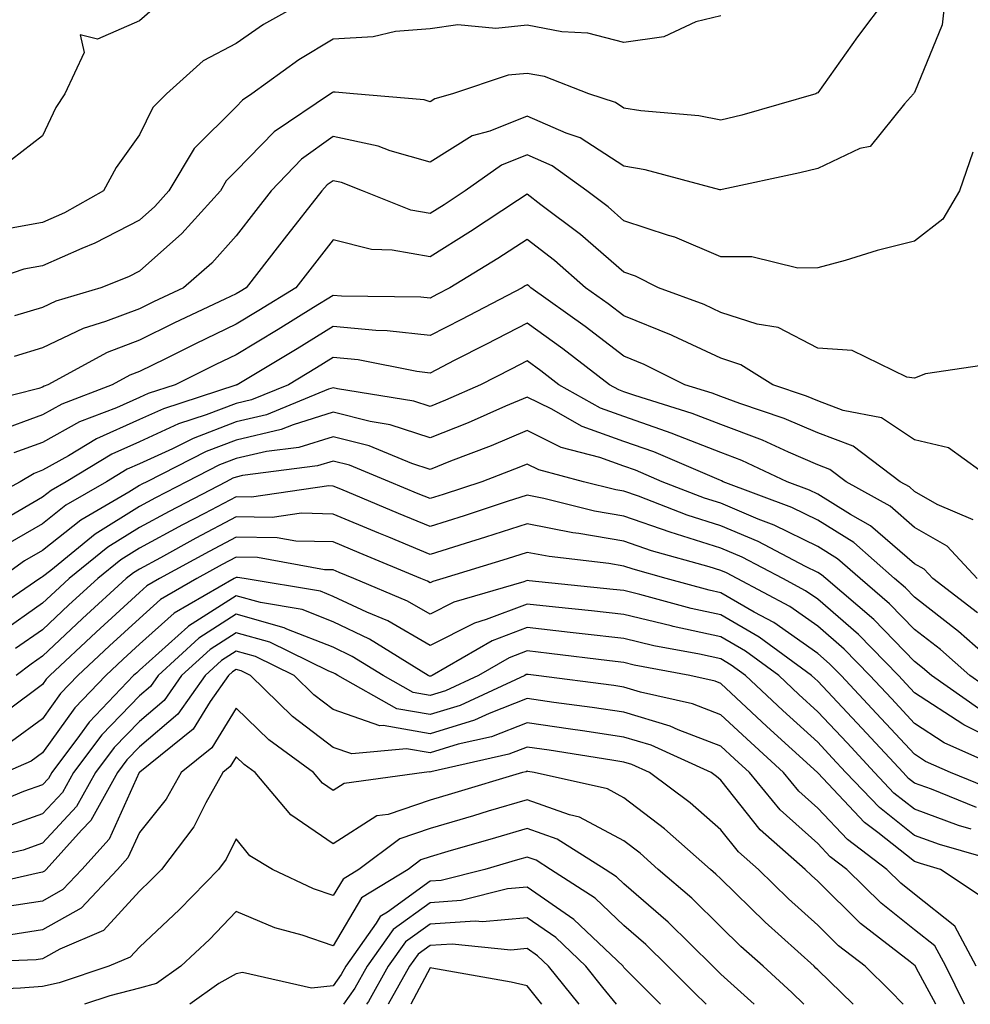
# Model space of a CAD drawing. Units: inches. Extents: x 984323 to 986963, y 7253018 to 7255658.
# Drawn here: x 985996 to 986094, y 7253018 to 7253120 of the extents above; entities that cross this region are included whole.
import ezdxf

# ---------------------------------------------------------------- set-up
doc = ezdxf.new("R2010")
doc.units = ezdxf.units.IN
doc.header["$MEASUREMENT"] = 0
doc.layers.add('Contour_98437253', color=7, linetype='Continuous', true_color=0x2d5553)

msp = doc.modelspace()

# ---------------------------------------------------------------- linework, layer by layer
at = {"layer": 'Contour_98437253'}
for points in [[(986025.89, 7253121.92, 3097), (986020.87, 7253119.1, 3097), (986018.05, 7253117.12, 3097), (986014.62, 7253115.35, 3097), (986010.84, 7253111.92, 3097), (986009.44, 7253110.53, 3097), (986008.05, 7253107.7, 3097), (986005.64, 7253104.33, 3097), (986004.36, 7253101.92, 3097), (986000.31, 7253099.66, 3097), (985998.05, 7253098.67, 3097), (985994.07, 7253097.94, 3097)], [(986091.2, 7253121.92, 3100), (986090.9, 7253119.07, 3100), (986088.05, 7253112.08, 3100), (986087.98, 7253111.99, 3100), (986087.93, 7253111.92, 3100), (986087.02, 7253110.89, 3100), (986083.46, 7253106.51, 3100), (986082.41, 7253106.28, 3100), (986078.05, 7253104.24, 3100), (986076.2, 7253103.77, 3100), (986068.18, 7253102.05, 3100), (986068.05, 7253102.02, 3100), (986067.93, 7253102.04, 3100), (986060.24, 7253104.11, 3100), (986058.05, 7253104.47, 3100), (986053.54, 7253107.41, 3100), (986052.09, 7253107.88, 3100), (986048.05, 7253109.63, 3100), (986044.22, 7253108.09, 3100), (986042.38, 7253107.59, 3100), (986038.05, 7253104.87, 3100), (986033.91, 7253106.06, 3100), (986032.68, 7253106.55, 3100), (986028.05, 7253107.52, 3100), (986024.79, 7253105.18, 3100), (986021.64, 7253101.92, 3100), (986020.06, 7253099.91, 3100), (986018.05, 7253097.3, 3100), (986015.52, 7253094.45, 3100), (986012.61, 7253091.92, 3100), (986009.51, 7253090.46, 3100), (986008.05, 7253089.74, 3100), (986004.56, 7253088.43, 3100), (986002.23, 7253087.74, 3100), (985998.05, 7253085.73, 3100), (985995.12, 7253084.85, 3100)], [(986085.22, 7253121.92, 3099), (986082.17, 7253117.8, 3099), (986078.05, 7253112.04, 3099), (986077.97, 7253112, 3099), (986077.84, 7253111.92, 3099), (986070.23, 7253109.74, 3099), (986068.05, 7253109.21, 3099), (986065.79, 7253109.66, 3099), (986059.79, 7253110.18, 3099), (986058.05, 7253110.46, 3099), (986057.17, 7253111.04, 3099), (986054.43, 7253111.92, 3099), (986049.84, 7253113.71, 3099), (986048.05, 7253114.05, 3099), (986046.12, 7253113.85, 3099), (986040.37, 7253111.92, 3099), (986038.55, 7253111.42, 3099), (986038.05, 7253111.11, 3099), (986037.42, 7253111.3, 3099), (986030.14, 7253111.92, 3099), (986028.25, 7253112.12, 3099), (986028.05, 7253112.11, 3099), (986027.93, 7253112.04, 3099), (986027.78, 7253111.92, 3099), (986021.94, 7253108.03, 3099), (986018.05, 7253103.98, 3099), (986017.01, 7253102.96, 3099), (986016.41, 7253101.92, 3099), (986012.44, 7253097.53, 3099), (986008.05, 7253093.64, 3099), (986006.92, 7253093.05, 3099), (986004.06, 7253091.92, 3099), (985999.43, 7253090.54, 3099), (985998.05, 7253089.88, 3099), (985995.15, 7253089.02, 3099)], [(986009.36, 7253120.61, 3096), (986008.05, 7253119.46, 3096), (986003.71, 7253117.58, 3096), (986001.94, 7253118.03, 3096), (986002.34, 7253116.21, 3096), (986000.35, 7253111.92, 3096), (985999.43, 7253110.54, 3096), (985998.05, 7253107.61, 3096), (985994.85, 7253105.12, 3096)], [(986068.05, 7253120, 3098), (986065.48, 7253119.35, 3098), (986062.17, 7253117.8, 3098), (986058.05, 7253117.23, 3098), (986054.34, 7253118.21, 3098), (986051.63, 7253118.34, 3098), (986048.05, 7253119.01, 3098), (986044.82, 7253118.69, 3098), (986040.91, 7253119.06, 3098), (986038.05, 7253118.63, 3098), (986034.48, 7253118.35, 3098), (986032.17, 7253117.8, 3098), (986028.05, 7253117.57, 3098), (986024.51, 7253115.46, 3098), (986019.65, 7253111.92, 3098), (986018.69, 7253111.28, 3098), (986018.05, 7253110.61, 3098), (986013.69, 7253106.28, 3098), (986011.1, 7253101.92, 3098), (986009.65, 7253100.32, 3098), (986008.05, 7253098.89, 3098), (986003.45, 7253096.52, 3098), (986002.11, 7253095.98, 3098), (985998.05, 7253094.2, 3098), (985996.13, 7253093.84, 3098), (985990.47, 7253091.92, 3098)], [(986094.06, 7253105.91, 3101), (986092.67, 7253101.92, 3101), (986090.97, 7253099, 3101), (986088.05, 7253096.74, 3101), (986084.2, 7253095.77, 3101), (986080.88, 7253094.75, 3101), (986078.05, 7253093.97, 3101), (986076.01, 7253093.96, 3101), (986071.24, 7253095.11, 3101), (986068.05, 7253095.11, 3101), (986063.29, 7253097.16, 3101), (986062.65, 7253097.32, 3101), (986058.05, 7253098.85, 3101), (986056.41, 7253100.28, 3101), (986054.22, 7253101.92, 3101), (986050.64, 7253104.51, 3101), (986048.05, 7253105.63, 3101), (986045.4, 7253104.57, 3101), (986041.67, 7253101.92, 3101), (986039.5, 7253100.47, 3101), (986038.05, 7253099.58, 3101), (986036.06, 7253099.93, 3101), (986031.08, 7253101.92, 3101), (986028.91, 7253102.78, 3101), (986028.05, 7253102.96, 3101), (986027.44, 7253102.53, 3101), (986026.86, 7253101.92, 3101), (986022.98, 7253096.99, 3101), (986022.5, 7253096.37, 3101), (986019.06, 7253091.92, 3101), (986018.44, 7253091.53, 3101), (986018.05, 7253091.3, 3101), (986016.87, 7253090.74, 3101), (986011.67, 7253088.3, 3101), (986008.05, 7253086.52, 3101), (986004.71, 7253085.26, 3101), (985998.61, 7253081.92, 3101), (985998.21, 7253081.76, 3101), (985998.05, 7253081.68, 3101), (985997.67, 7253081.54, 3101), (985990.31, 7253079.66, 3101)], [(986095.92, 7253084.05, 3102), (986089.18, 7253083.05, 3102), (986088.05, 7253082.59, 3102), (986087.25, 7253082.72, 3102), (986081.6, 7253085.47, 3102), (986078.05, 7253085.71, 3102), (986073.95, 7253087.82, 3102), (986071.79, 7253088.18, 3102), (986068.05, 7253089.38, 3102), (986066.32, 7253090.19, 3102), (986061.62, 7253091.92, 3102), (986059.25, 7253093.12, 3102), (986058.05, 7253093.52, 3102), (986053.57, 7253097.44, 3102), (986049.49, 7253100.48, 3102), (986048.05, 7253101.58, 3102), (986047.07, 7253100.94, 3102), (986042.23, 7253097.74, 3102), (986038.05, 7253095.13, 3102), (986034.15, 7253095.82, 3102), (986031.99, 7253095.86, 3102), (986028.05, 7253096.87, 3102), (986025.87, 7253094.1, 3102), (986024.18, 7253091.92, 3102), (986020.39, 7253089.58, 3102), (986018.05, 7253088.16, 3102), (986013.83, 7253086.14, 3102), (986010.74, 7253084.61, 3102), (986008.05, 7253083.29, 3102), (986007.05, 7253082.92, 3102), (986005.24, 7253081.92, 3102), (986000.04, 7253079.93, 3102), (985998.05, 7253078.81, 3102), (985993.16, 7253077.03, 3102)], [(986096.38, 7253071.92, 3103), (986091.53, 7253075.4, 3103), (986088.05, 7253076.24, 3103), (986084.64, 7253078.51, 3103), (986080.69, 7253079.28, 3103), (986078.05, 7253080.27, 3103), (986076.89, 7253080.76, 3103), (986073.41, 7253081.92, 3103), (986070.12, 7253083.99, 3103), (986068.05, 7253084.65, 3103), (986063.09, 7253086.96, 3103), (986062.95, 7253087.02, 3103), (986058.05, 7253089.02, 3103), (986056.41, 7253090.28, 3103), (986054.09, 7253091.92, 3103), (986050.88, 7253094.75, 3103), (986048.05, 7253096.91, 3103), (986045.03, 7253094.94, 3103), (986040.1, 7253091.92, 3103), (986038.75, 7253091.22, 3103), (986038.05, 7253090.86, 3103), (986037.09, 7253090.96, 3103), (986028.92, 7253091.05, 3103), (986028.05, 7253091.14, 3103), (986026.01, 7253089.88, 3103), (986022.36, 7253087.61, 3103), (986018.05, 7253085.02, 3103), (986015.95, 7253084.02, 3103), (986011.74, 7253081.92, 3103), (986008.95, 7253081.02, 3103), (986008.05, 7253080.6, 3103), (986005.68, 7253079.55, 3103), (986001.88, 7253078.09, 3103), (985998.05, 7253075.96, 3103), (985995.09, 7253074.88, 3103)], [(986094.1, 7253067.97, 3104), (986090.39, 7253069.58, 3104), (986088.05, 7253070.91, 3104), (986087.51, 7253071.38, 3104), (986086.55, 7253071.92, 3104), (986081.72, 7253075.59, 3104), (986078.05, 7253076.96, 3104), (986074.57, 7253078.44, 3104), (986070, 7253079.97, 3104), (986068.05, 7253080.7, 3104), (986067.17, 7253081.04, 3104), (986064.33, 7253081.92, 3104), (986060.15, 7253084.02, 3104), (986058.05, 7253084.88, 3104), (986054.06, 7253087.93, 3104), (986048.44, 7253091.92, 3104), (986048.24, 7253092.11, 3104), (986048.05, 7253092.24, 3104), (986047.85, 7253092.12, 3104), (986047.54, 7253091.92, 3104), (986041.3, 7253088.67, 3104), (986038.05, 7253086.99, 3104), (986033.63, 7253087.5, 3104), (986032.46, 7253087.51, 3104), (986028.05, 7253087.93, 3104), (986024.33, 7253085.64, 3104), (986018.13, 7253081.92, 3104), (986018.07, 7253081.9, 3104), (986018.05, 7253081.89, 3104), (986018, 7253081.87, 3104), (986010.52, 7253079.45, 3104), (986008.05, 7253078.33, 3104), (986003.62, 7253076.35, 3104), (986000.72, 7253074.59, 3104), (985998.05, 7253073.1, 3104), (985997.19, 7253072.78, 3104), (985995.76, 7253071.92, 3104), (985990.76, 7253069.21, 3104)], [(986094.51, 7253061.92, 3105), (986091.4, 7253065.27, 3105), (986088.05, 7253067.19, 3105), (986085.51, 7253069.38, 3105), (986080.97, 7253071.92, 3105), (986079.31, 7253073.18, 3105), (986078.05, 7253073.65, 3105), (986075.02, 7253074.95, 3105), (986072.34, 7253076.21, 3105), (986068.05, 7253077.81, 3105), (986065.1, 7253078.97, 3105), (986059.17, 7253080.8, 3105), (986058.05, 7253081.19, 3105), (986057.51, 7253081.38, 3105), (986056.56, 7253081.92, 3105), (986051.75, 7253085.62, 3105), (986048.05, 7253088.29, 3105), (986043.86, 7253086.11, 3105), (986040.54, 7253084.41, 3105), (986038.05, 7253083.13, 3105), (986036.68, 7253083.29, 3105), (986030.61, 7253084.48, 3105), (986028.05, 7253084.72, 3105), (986026.32, 7253083.65, 3105), (986023.42, 7253081.92, 3105), (986019.61, 7253080.36, 3105), (986018.05, 7253080, 3105), (986014.94, 7253078.81, 3105), (986012.08, 7253077.89, 3105), (986008.05, 7253076.04, 3105), (986005.2, 7253074.77, 3105), (986000.5, 7253071.92, 3105), (985998.95, 7253071.02, 3105), (985998.05, 7253070.31, 3105), (985994.23, 7253068.1, 3105)], [(986094.53, 7253058.4, 3106), (986089.94, 7253061.92, 3106), (986089.04, 7253062.91, 3106), (986088.05, 7253063.46, 3106), (986083.5, 7253067.37, 3106), (986081.44, 7253068.53, 3106), (986078.05, 7253070.63, 3106), (986077.19, 7253071.06, 3106), (986074.9, 7253071.92, 3106), (986070.23, 7253074.1, 3106), (986068.05, 7253074.92, 3106), (986063.11, 7253076.86, 3106), (986063.03, 7253076.9, 3106), (986058.05, 7253078.63, 3106), (986055.64, 7253079.51, 3106), (986051.34, 7253081.92, 3106), (986049.49, 7253083.36, 3106), (986048.05, 7253084.38, 3106), (986046.43, 7253083.54, 3106), (986043.26, 7253081.92, 3106), (986039.64, 7253080.33, 3106), (986038.05, 7253079.69, 3106), (986036.37, 7253080.24, 3106), (986028.48, 7253081.49, 3106), (986028.05, 7253081.6, 3106), (986027.58, 7253081.45, 3106), (986021.15, 7253078.82, 3106), (986018.05, 7253078.09, 3106), (986013.58, 7253076.39, 3106), (986011.45, 7253075.32, 3106), (986008.05, 7253073.77, 3106), (986006.77, 7253073.2, 3106), (986004.67, 7253071.92, 3106), (986000.47, 7253069.5, 3106), (985998.05, 7253067.57, 3106), (985994.47, 7253065.5, 3106)], [(986097.73, 7253051.92, 3107), (986092.58, 7253056.45, 3107), (986088.05, 7253059.99, 3107), (986087.09, 7253060.96, 3107), (986085.98, 7253061.92, 3107), (986081.76, 7253065.63, 3107), (986078.05, 7253067.95, 3107), (986075.38, 7253069.25, 3107), (986068.29, 7253071.92, 3107), (986068.13, 7253072, 3107), (986068.05, 7253072.03, 3107), (986067.87, 7253072.1, 3107), (986061.13, 7253075, 3107), (986058.05, 7253076.07, 3107), (986053.75, 7253077.62, 3107), (986050.53, 7253079.44, 3107), (986048.05, 7253080.65, 3107), (986045.84, 7253079.71, 3107), (986041.97, 7253078, 3107), (986038.05, 7253076.44, 3107), (986033.92, 7253077.79, 3107), (986031.85, 7253078.12, 3107), (986028.05, 7253079.08, 3107), (986023.93, 7253077.8, 3107), (986022.68, 7253077.29, 3107), (986018.05, 7253076.2, 3107), (986014.95, 7253075.02, 3107), (986008.83, 7253071.92, 3107), (986008.31, 7253071.66, 3107), (986008.05, 7253071.51, 3107), (986006.96, 7253070.83, 3107), (986002.01, 7253067.96, 3107), (985998.05, 7253064.83, 3107), (985996.2, 7253063.77, 3107), (985993.66, 7253061.92, 3107)], [(986096.28, 7253050.15, 3108), (986093.75, 7253051.92, 3108), (986090.73, 7253054.6, 3108), (986088.05, 7253056.68, 3108), (986085.46, 7253059.33, 3108), (986082.43, 7253061.92, 3108), (986080.1, 7253063.97, 3108), (986078.05, 7253065.25, 3108), (986073.57, 7253067.44, 3108), (986071.9, 7253068.07, 3108), (986068.05, 7253069.69, 3108), (986066.36, 7253070.23, 3108), (986061.99, 7253071.92, 3108), (986059.23, 7253073.1, 3108), (986058.05, 7253073.51, 3108), (986055.55, 7253074.42, 3108), (986051.59, 7253075.46, 3108), (986048.05, 7253077.19, 3108), (986044.35, 7253075.62, 3108), (986040.17, 7253074.04, 3108), (986038.05, 7253073.19, 3108), (986036.16, 7253073.81, 3108), (986031.75, 7253075.62, 3108), (986028.05, 7253076.56, 3108), (986024.51, 7253075.46, 3108), (986021.17, 7253075.04, 3108), (986018.05, 7253074.3, 3108), (986016.32, 7253073.65, 3108), (986012.92, 7253071.92, 3108), (986009.71, 7253070.26, 3108), (986008.05, 7253069.36, 3108), (986003.47, 7253066.5, 3108), (985998.9, 7253062.77, 3108), (985998.05, 7253062.1, 3108), (985997.94, 7253062.03, 3108), (985997.79, 7253061.92, 3108), (985992.01, 7253057.96, 3108)], [(986094.65, 7253048.52, 3109), (986089.79, 7253051.92, 3109), (986088.86, 7253052.73, 3109), (986088.05, 7253053.37, 3109), (986083.83, 7253057.7, 3109), (986078.89, 7253061.92, 3109), (986078.44, 7253062.31, 3109), (986078.05, 7253062.55, 3109), (986076.8, 7253063.17, 3109), (986071.89, 7253065.76, 3109), (986068.05, 7253067.38, 3109), (986064.59, 7253068.46, 3109), (986059.54, 7253070.43, 3109), (986058.05, 7253070.95, 3109), (986057.22, 7253071.09, 3109), (986053.89, 7253071.92, 3109), (986049.27, 7253073.14, 3109), (986048.05, 7253073.74, 3109), (986046.77, 7253073.2, 3109), (986043.4, 7253071.92, 3109), (986039.38, 7253070.59, 3109), (986038.05, 7253070.17, 3109), (986036.81, 7253070.68, 3109), (986033.86, 7253071.92, 3109), (986029.74, 7253073.61, 3109), (986028.05, 7253074.04, 3109), (986026.43, 7253073.54, 3109), (986018.68, 7253072.55, 3109), (986018.05, 7253072.4, 3109), (986017.7, 7253072.27, 3109), (986017.01, 7253071.92, 3109), (986011.11, 7253068.86, 3109), (986008.05, 7253067.2, 3109), (986004.79, 7253065.18, 3109), (986000.8, 7253061.92, 3109), (985999.37, 7253060.6, 3109), (985998.05, 7253059.37, 3109), (985993.67, 7253056.3, 3109)], [(986098.05, 7253044.35, 3110), (986093.13, 7253046.84, 3110), (986093.02, 7253046.89, 3110), (986088.05, 7253050.14, 3110), (986087.19, 7253051.06, 3110), (986086.39, 7253051.92, 3110), (986082.27, 7253056.14, 3110), (986078.05, 7253059.79, 3110), (986076.8, 7253060.67, 3110), (986074.45, 7253061.92, 3110), (986070.26, 7253064.13, 3110), (986068.05, 7253065.06, 3110), (986063.46, 7253066.51, 3110), (986062.83, 7253066.7, 3110), (986058.05, 7253068.37, 3110), (986055.01, 7253068.88, 3110), (986049.78, 7253070.19, 3110), (986048.05, 7253070.52, 3110), (986045.99, 7253069.86, 3110), (986041.58, 7253068.39, 3110), (986038.05, 7253067.29, 3110), (986034.78, 7253068.65, 3110), (986028.83, 7253071.14, 3110), (986028.05, 7253071.46, 3110), (986027.61, 7253071.48, 3110), (986019.63, 7253070.34, 3110), (986018.05, 7253070.37, 3110), (986014.78, 7253068.65, 3110), (986012.5, 7253067.47, 3110), (986008.05, 7253065.05, 3110), (986006.12, 7253063.85, 3110), (986003.75, 7253061.92, 3110), (986000.77, 7253059.2, 3110), (985998.05, 7253056.65, 3110), (985995.27, 7253054.7, 3110)], [(986097.98, 7253041.92, 3111), (986091.11, 7253044.98, 3111), (986088.05, 7253046.97, 3111), (986085.67, 7253049.54, 3111), (986083.43, 7253051.92, 3111), (986080.77, 7253054.64, 3111), (986078.05, 7253057, 3111), (986075.16, 7253059.03, 3111), (986069.73, 7253061.92, 3111), (986068.64, 7253062.51, 3111), (986068.05, 7253062.75, 3111), (986066.84, 7253063.13, 3111), (986060.91, 7253064.78, 3111), (986058.05, 7253065.79, 3111), (986053.38, 7253066.59, 3111), (986052.79, 7253066.66, 3111), (986048.05, 7253067.57, 3111), (986043.77, 7253066.2, 3111), (986041.68, 7253065.55, 3111), (986038.05, 7253064.41, 3111), (986033.78, 7253066.19, 3111), (986032.75, 7253066.62, 3111), (986028.05, 7253068.58, 3111), (986024.79, 7253068.66, 3111), (986021.74, 7253068.23, 3111), (986018.05, 7253068.29, 3111), (986013.87, 7253066.1, 3111), (986010.21, 7253064.08, 3111), (986008.05, 7253062.91, 3111), (986007.44, 7253062.53, 3111), (986006.7, 7253061.92, 3111), (986002.18, 7253057.79, 3111), (985998.05, 7253053.92, 3111), (985996.87, 7253053.1, 3111), (985995.33, 7253051.92, 3111)], [(986096.22, 7253040.09, 3112), (986091.74, 7253041.92, 3112), (986089.18, 7253043.05, 3112), (986088.05, 7253043.8, 3112), (986084.13, 7253048, 3112), (986080.47, 7253051.92, 3112), (986079.27, 7253053.14, 3112), (986078.05, 7253054.21, 3112), (986073.53, 7253057.4, 3112), (986071.5, 7253058.47, 3112), (986068.05, 7253060.46, 3112), (986066.85, 7253060.72, 3112), (986062.42, 7253061.92, 3112), (986059.01, 7253062.88, 3112), (986058.05, 7253063.21, 3112), (986056.5, 7253063.47, 3112), (986050.32, 7253064.19, 3112), (986048.05, 7253064.63, 3112), (986046, 7253063.97, 3112), (986039.35, 7253061.92, 3112), (986038.34, 7253061.63, 3112), (986038.05, 7253061.48, 3112), (986037.77, 7253061.64, 3112), (986037.1, 7253061.92, 3112), (986030.72, 7253064.59, 3112), (986028.05, 7253065.7, 3112), (986024.18, 7253065.79, 3112), (986022.27, 7253066.14, 3112), (986018.05, 7253066.21, 3112), (986015.24, 7253064.73, 3112), (986010.13, 7253061.92, 3112), (986008.81, 7253061.16, 3112), (986008.05, 7253060.47, 3112), (986003.59, 7253056.38, 3112), (985998.82, 7253051.92, 3112), (985998.44, 7253051.53, 3112), (985998.05, 7253050.98, 3112), (985994.49, 7253048.36, 3112)], [(986094.43, 7253038.3, 3113), (986089.79, 7253040.18, 3113), (986088.05, 7253040.82, 3113), (986087.43, 7253041.3, 3113), (986086.85, 7253041.92, 3113), (986082.61, 7253046.48, 3113), (986078.05, 7253051.34, 3113), (986077.75, 7253051.62, 3113), (986077.42, 7253051.92, 3113), (986072.02, 7253055.89, 3113), (986068.05, 7253058.18, 3113), (986064.98, 7253058.85, 3113), (986059.68, 7253060.29, 3113), (986058.05, 7253060.68, 3113), (986056.94, 7253060.81, 3113), (986048.27, 7253061.7, 3113), (986048.05, 7253061.72, 3113), (986047.73, 7253061.6, 3113), (986040.48, 7253059.49, 3113), (986038.05, 7253058.25, 3113), (986035.73, 7253059.6, 3113), (986030.18, 7253061.92, 3113), (986028.67, 7253062.55, 3113), (986028.05, 7253062.81, 3113), (986027.14, 7253062.83, 3113), (986020.22, 7253064.09, 3113), (986018.05, 7253064.13, 3113), (986016.6, 7253063.37, 3113), (986013.98, 7253061.92, 3113), (986010.22, 7253059.75, 3113), (986008.05, 7253057.81, 3113), (986004.97, 7253055, 3113), (986001.7, 7253051.92, 3113), (985999.92, 7253050.05, 3113), (985998.05, 7253047.47, 3113), (985994.86, 7253045.11, 3113)], [(986093.89, 7253036.08, 3114), (986092.58, 7253036.45, 3114), (986088.05, 7253038.12, 3114), (986085.92, 7253039.79, 3114), (986083.91, 7253041.92, 3114), (986081.09, 7253044.96, 3114), (986078.05, 7253048.19, 3114), (986076.1, 7253049.97, 3114), (986074.02, 7253051.92, 3114), (986070.58, 7253054.45, 3114), (986068.05, 7253055.9, 3114), (986063.12, 7253056.99, 3114), (986062.93, 7253057.04, 3114), (986058.05, 7253058.21, 3114), (986054.72, 7253058.59, 3114), (986051, 7253058.97, 3114), (986048.05, 7253059.3, 3114), (986043.82, 7253057.69, 3114), (986042.63, 7253057.34, 3114), (986038.05, 7253055.02, 3114), (986033.68, 7253057.55, 3114), (986031.51, 7253058.46, 3114), (986028.05, 7253060.09, 3114), (986026.74, 7253060.61, 3114), (986018.87, 7253061.92, 3114), (986018.18, 7253062.05, 3114), (986018.05, 7253062.05, 3114), (986017.96, 7253062.01, 3114), (986017.82, 7253061.92, 3114), (986011.62, 7253058.35, 3114), (986008.05, 7253055.14, 3114), (986006.37, 7253053.6, 3114), (986004.57, 7253051.92, 3114), (986001.39, 7253048.58, 3114), (985998.05, 7253043.96, 3114), (985996.88, 7253043.09, 3114), (985994.19, 7253041.92, 3114)], [(986097.43, 7253032.54, 3115), (986090.62, 7253034.49, 3115), (986088.05, 7253035.43, 3115), (986084.42, 7253038.29, 3115), (986080.96, 7253041.92, 3115), (986079.55, 7253043.42, 3115), (986078.05, 7253045.04, 3115), (986074.45, 7253048.32, 3115), (986070.6, 7253051.92, 3115), (986069.13, 7253053, 3115), (986068.05, 7253053.63, 3115), (986065.86, 7253054.11, 3115), (986061.13, 7253055, 3115), (986058.05, 7253055.73, 3115), (986053.74, 7253056.23, 3115), (986052.5, 7253056.37, 3115), (986048.05, 7253056.88, 3115), (986044.46, 7253055.51, 3115), (986038.25, 7253051.92, 3115), (986038.11, 7253051.86, 3115), (986038.05, 7253051.84, 3115), (986037.98, 7253051.85, 3115), (986037.86, 7253051.92, 3115), (986031.81, 7253055.68, 3115), (986028.05, 7253057.47, 3115), (986024.85, 7253058.72, 3115), (986020.53, 7253059.44, 3115), (986018.05, 7253060.14, 3115), (986013.13, 7253057, 3115), (986013.03, 7253056.94, 3115), (986008.05, 7253052.47, 3115), (986007.77, 7253052.2, 3115), (986007.45, 7253051.92, 3115), (986002.85, 7253047.12, 3115), (986001.87, 7253045.74, 3115), (985999, 7253041.92, 3115), (985998.66, 7253041.31, 3115), (985998.05, 7253040.66, 3115), (985996.09, 7253039.96, 3115), (985991.79, 7253038.18, 3115)], [(986095.12, 7253028.99, 3116), (986090.73, 7253031.92, 3116), (986088.65, 7253032.52, 3116), (986088.05, 7253032.73, 3116), (986084.25, 7253035.72, 3116), (986082.88, 7253036.75, 3116), (986078.05, 7253041.88, 3116), (986078.01, 7253041.92, 3116), (986072.8, 7253046.67, 3116), (986068.05, 7253051.11, 3116), (986067.46, 7253051.33, 3116), (986064.86, 7253051.92, 3116), (986059.12, 7253052.99, 3116), (986058.05, 7253053.25, 3116), (986056.55, 7253053.42, 3116), (986050.33, 7253054.2, 3116), (986048.05, 7253054.46, 3116), (986046.21, 7253053.76, 3116), (986043.03, 7253051.92, 3116), (986039.62, 7253050.35, 3116), (986038.05, 7253049.87, 3116), (986036.3, 7253050.17, 3116), (986033.21, 7253051.92, 3116), (986030.02, 7253053.89, 3116), (986028.05, 7253054.83, 3116), (986023.26, 7253056.71, 3116), (986022.98, 7253056.85, 3116), (986018.05, 7253058.24, 3116), (986014.19, 7253055.78, 3116), (986009.97, 7253051.92, 3116), (986009.18, 7253050.79, 3116), (986008.05, 7253049.83, 3116), (986004.17, 7253045.8, 3116), (986001.26, 7253041.92, 3116), (986000.11, 7253039.86, 3116), (985998.05, 7253037.64, 3116), (985993.83, 7253036.14, 3116)], [(986094.41, 7253021.92, 3117), (986092.2, 7253026.07, 3117), (986088.05, 7253029.36, 3117), (986086.62, 7253030.49, 3117), (986085.18, 7253031.92, 3117), (986081.12, 7253034.99, 3117), (986078.05, 7253038.24, 3117), (986076.11, 7253039.98, 3117), (986074.51, 7253041.92, 3117), (986071.13, 7253045, 3117), (986068.05, 7253047.88, 3117), (986065.12, 7253048.99, 3117), (986059.77, 7253050.2, 3117), (986058.05, 7253050.73, 3117), (986057.01, 7253050.88, 3117), (986048.98, 7253051.92, 3117), (986048.16, 7253052.03, 3117), (986048.05, 7253052.04, 3117), (986047.96, 7253052.01, 3117), (986047.83, 7253051.92, 3117), (986041.14, 7253048.83, 3117), (986038.05, 7253047.89, 3117), (986034.62, 7253048.49, 3117), (986028.54, 7253051.92, 3117), (986028.24, 7253052.11, 3117), (986028.05, 7253052.19, 3117), (986027.59, 7253052.38, 3117), (986021.5, 7253055.37, 3117), (986018.05, 7253056.34, 3117), (986015.35, 7253054.62, 3117), (986012.4, 7253051.92, 3117), (986010.61, 7253049.36, 3117), (986008.05, 7253047.19, 3117), (986005.46, 7253044.51, 3117), (986003.52, 7253041.92, 3117), (986001.57, 7253038.4, 3117), (985998.05, 7253034.63, 3117), (985996.05, 7253033.92, 3117), (985988.2, 7253032.07, 3117)], [(986093.19, 7253018, 3118), (986091.26, 7253021.92, 3118), (986090.15, 7253024.02, 3118), (986088.05, 7253025.69, 3118), (986084.58, 7253028.45, 3118), (986081.07, 7253031.92, 3118), (986079.35, 7253033.22, 3118), (986078.05, 7253034.6, 3118), (986074.18, 7253038.05, 3118), (986071, 7253041.92, 3118), (986069.46, 7253043.33, 3118), (986068.05, 7253044.64, 3118), (986063.65, 7253046.32, 3118), (986062.83, 7253046.7, 3118), (986058.05, 7253048.15, 3118), (986054.76, 7253048.63, 3118), (986050.83, 7253049.14, 3118), (986048.05, 7253049.54, 3118), (986044.15, 7253048.02, 3118), (986042.64, 7253047.33, 3118), (986038.05, 7253045.91, 3118), (986033.2, 7253046.77, 3118), (986032.86, 7253046.73, 3118), (986028.05, 7253048.42, 3118), (986026.06, 7253049.93, 3118), (986024.03, 7253051.92, 3118), (986020.02, 7253053.89, 3118), (986018.05, 7253054.45, 3118), (986016.51, 7253053.46, 3118), (986014.83, 7253051.92, 3118), (986012.03, 7253047.94, 3118), (986008.05, 7253044.56, 3118), (986006.75, 7253043.22, 3118), (986005.78, 7253041.92, 3118), (986003.02, 7253036.95, 3118), (986002.09, 7253035.96, 3118), (985998.42, 7253031.92, 3118), (985998.24, 7253031.73, 3118), (985998.05, 7253031.63, 3118), (985997.7, 7253031.57, 3118), (985990.14, 7253029.83, 3118)], [(986090.24, 7253018, 3119), (986088.21, 7253021.76, 3119), (986088.13, 7253021.92, 3119), (986088.1, 7253021.97, 3119), (986087.6, 7253022.37, 3119), (986082.47, 7253026.34, 3119), (986078.05, 7253030.71, 3119), (986077.42, 7253031.29, 3119), (986076.76, 7253031.92, 3119), (986072.12, 7253035.99, 3119), (986068.05, 7253041.12, 3119), (986067.62, 7253041.49, 3119), (986067.05, 7253041.92, 3119), (986060.85, 7253044.72, 3119), (986058.05, 7253045.57, 3119), (986053.77, 7253046.2, 3119), (986052.53, 7253046.4, 3119), (986048.05, 7253047.04, 3119), (986044.37, 7253045.6, 3119), (986040.96, 7253044.83, 3119), (986038.05, 7253043.94, 3119), (986035.6, 7253044.37, 3119), (986029.97, 7253043.84, 3119), (986028.05, 7253044.51, 3119), (986023.84, 7253047.71, 3119), (986019.53, 7253051.92, 3119), (986018.54, 7253052.41, 3119), (986018.05, 7253052.55, 3119), (986017.67, 7253052.3, 3119), (986017.25, 7253051.92, 3119), (986015.36, 7253049.23, 3119), (986013.6, 7253046.37, 3119), (986008.09, 7253041.96, 3119), (986008.05, 7253041.93, 3119), (986008.04, 7253041.91, 3119), (986004.93, 7253035.04, 3119), (986002.1, 7253031.92, 3119), (986000.14, 7253029.83, 3119), (985998.05, 7253028.65, 3119), (985994.2, 7253028.07, 3119)], [(986086.88, 7253018, 3120), (986085.52, 7253019.39, 3120), (986082.93, 7253021.92, 3120), (986080.18, 7253024.05, 3120), (986078.05, 7253026.15, 3120), (986075.02, 7253028.89, 3120), (986071.93, 7253031.92, 3120), (986069.86, 7253033.73, 3120), (986068.05, 7253036.01, 3120), (986064.9, 7253038.77, 3120), (986060.7, 7253041.92, 3120), (986058.87, 7253042.74, 3120), (986058.05, 7253042.99, 3120), (986056.79, 7253043.18, 3120), (986050.34, 7253044.21, 3120), (986048.05, 7253044.54, 3120), (986046.17, 7253043.8, 3120), (986038.11, 7253041.98, 3120), (986038.05, 7253041.96, 3120), (986038, 7253041.97, 3120), (986037.45, 7253041.92, 3120), (986029.18, 7253040.79, 3120), (986028.05, 7253040.06, 3120), (986026.95, 7253040.82, 3120), (986026.02, 7253041.92, 3120), (986021.41, 7253045.28, 3120), (986018.05, 7253048.55, 3120), (986015.52, 7253044.45, 3120), (986012.36, 7253041.92, 3120), (986010.8, 7253039.17, 3120), (986008.05, 7253035.72, 3120), (986006.87, 7253033.1, 3120), (986005.79, 7253031.92, 3120), (986002.04, 7253027.93, 3120), (985998.05, 7253025.67, 3120), (985994.79, 7253025.18, 3120)], [(986081.7, 7253018, 3121), (986078.05, 7253021.56, 3121), (986077.87, 7253021.74, 3121), (986077.68, 7253021.92, 3121), (986072.61, 7253026.48, 3121), (986068.05, 7253030.93, 3121), (986067.55, 7253031.42, 3121), (986066.98, 7253031.92, 3121), (986062.24, 7253036.11, 3121), (986058.05, 7253039.31, 3121), (986056.35, 7253040.22, 3121), (986048.78, 7253041.92, 3121), (986048.15, 7253042.02, 3121), (986048.05, 7253042.04, 3121), (986047.97, 7253042, 3121), (986047.6, 7253041.92, 3121), (986040.26, 7253039.71, 3121), (986038.05, 7253039.06, 3121), (986033.72, 7253037.59, 3121), (986032.54, 7253037.43, 3121), (986028.05, 7253034.56, 3121), (986023.68, 7253037.55, 3121), (986019.98, 7253041.92, 3121), (986018.86, 7253042.73, 3121), (986018.05, 7253043.53, 3121), (986017.43, 7253042.54, 3121), (986016.67, 7253041.92, 3121), (986014.91, 7253038.78, 3121), (986013.67, 7253036.3, 3121), (986010.34, 7253031.92, 3121), (986009.21, 7253030.76, 3121), (986008.05, 7253029.67, 3121), (986004.35, 7253025.62, 3121), (985999.83, 7253023.7, 3121), (985998.05, 7253022.69, 3121), (985997.38, 7253022.59, 3121), (985988.38, 7253022.25, 3121)], [(986076.6, 7253018, 3122), (986075.36, 7253019.23, 3122), (986072.41, 7253021.92, 3122), (986070.11, 7253023.98, 3122), (986068.05, 7253026, 3122), (986065.07, 7253028.94, 3122), (986061.59, 7253031.92, 3122), (986059.71, 7253033.58, 3122), (986058.05, 7253034.85, 3122), (986053.45, 7253037.32, 3122), (986052.42, 7253037.55, 3122), (986048.05, 7253039.1, 3122), (986044.04, 7253037.91, 3122), (986042.52, 7253037.45, 3122), (986038.05, 7253036.14, 3122), (986034.91, 7253035.06, 3122), (986030.71, 7253031.92, 3122), (986029.06, 7253030.91, 3122), (986028.05, 7253029.21, 3122), (986026.03, 7253029.9, 3122), (986021.8, 7253031.92, 3122), (986019.45, 7253033.32, 3122), (986018.05, 7253035.07, 3122), (986017.01, 7253032.96, 3122), (986016.21, 7253031.92, 3122), (986012.19, 7253027.78, 3122), (986008.05, 7253023.89, 3122), (986007.11, 7253022.86, 3122), (986004.9, 7253021.92, 3122), (985999.76, 7253020.21, 3122), (985998.05, 7253019.83, 3122), (985995.78, 7253019.65, 3122), (985990.53, 7253019.44, 3122)], [(986071.48, 7253018, 3123), (986068.05, 7253021.12, 3123), (986067.64, 7253021.51, 3123), (986067.24, 7253021.92, 3123), (986062.62, 7253026.49, 3123), (986058.05, 7253030.44, 3123), (986057.29, 7253031.16, 3123), (986056.11, 7253031.92, 3123), (986051.17, 7253035.04, 3123), (986048.05, 7253036.14, 3123), (986044.8, 7253035.17, 3123), (986039.89, 7253033.76, 3123), (986038.05, 7253033.22, 3123), (986037.08, 7253032.89, 3123), (986035.79, 7253031.92, 3123), (986030.98, 7253028.99, 3123), (986028.05, 7253024.03, 3123), (986024.85, 7253025.12, 3123), (986022.03, 7253025.9, 3123), (986018.05, 7253027.56, 3123), (986015.27, 7253024.7, 3123), (986012.31, 7253021.92, 3123), (986009.83, 7253020.14, 3123), (986008.05, 7253019.68, 3123), (986005, 7253018.87, 3123), (986002.38, 7253018, 3123)], [(986066.54, 7253018, 3124), (986065.32, 7253019.19, 3124), (986062.59, 7253021.92, 3124), (986060.31, 7253024.18, 3124), (986058.05, 7253026.13, 3124), (986055.07, 7253028.94, 3124), (986050.46, 7253031.92, 3124), (986048.99, 7253032.86, 3124), (986048.05, 7253033.19, 3124), (986047.07, 7253032.9, 3124), (986043.7, 7253031.92, 3124), (986039.2, 7253030.77, 3124), (986038.05, 7253030.69, 3124), (986033.65, 7253027.52, 3124), (986032.9, 7253027.07, 3124), (986032.49, 7253026.36, 3124), (986029.35, 7253021.92, 3124), (986028.88, 7253021.09, 3124), (986028.05, 7253019.89, 3124), (986025.8, 7253019.67, 3124), (986018.7, 7253021.27, 3124), (986018.05, 7253021.13, 3124), (986016.26, 7253020.13, 3124), (986013.27, 7253018, 3124)], [(986061.84, 7253018, 3125), (986058.05, 7253021.81, 3125), (986057.96, 7253021.92, 3125), (986052.88, 7253026.75, 3125), (986048.05, 7253030.1, 3125), (986046.05, 7253029.92, 3125), (986041.27, 7253028.7, 3125), (986038.05, 7253028.48, 3125), (986034.24, 7253025.73, 3125), (986031.55, 7253021.92, 3125), (986030.29, 7253019.68, 3125), (986029.11, 7253018, 3125)], [(986057.28, 7253018, 3126), (986055.87, 7253019.74, 3126), (986054.12, 7253021.92, 3126), (986051.01, 7253024.88, 3126), (986048.05, 7253026.93, 3126), (986043.47, 7253026.5, 3126), (986042.71, 7253026.58, 3126), (986038.05, 7253026.28, 3126), (986035.52, 7253024.45, 3126), (986033.73, 7253021.92, 3126), (986031.68, 7253018.29, 3126), (986031.48, 7253018, 3126)], [(986053.43, 7253018, 3127), (986050.28, 7253021.92, 3127), (986049.13, 7253023, 3127), (986048.05, 7253023.76, 3127), (986046.37, 7253023.6, 3127), (986040.34, 7253024.21, 3127), (986038.05, 7253024.06, 3127), (986036.81, 7253023.16, 3127), (986035.92, 7253021.92, 3127), (986033.71, 7253018, 3127)], [(986049.59, 7253018, 3128), (986048.05, 7253019.91, 3128), (986046.4, 7253020.27, 3128), (986038.23, 7253021.74, 3128), (986038.05, 7253021.78, 3128), (986036.05, 7253018, 3128)]]:
    msp.add_polyline3d(points, dxfattribs=at)

doc.saveas('drawing.dxf')
